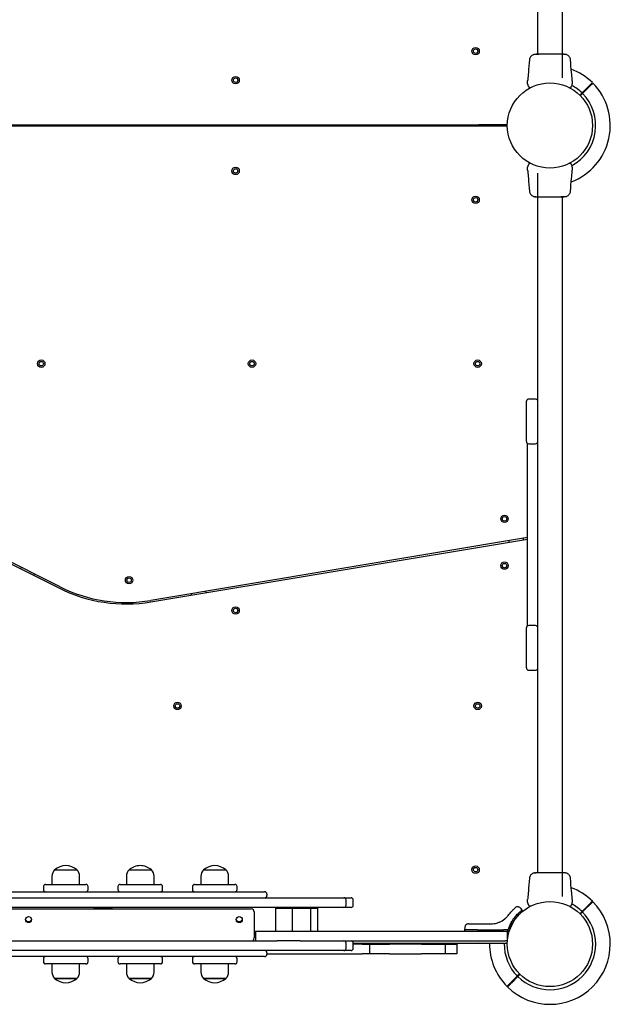
# Model space of a CAD drawing. Units: millimetres. Extents: x 8125 to 31670, y 16307 to 37181.
# Drawn here: x 20470 to 21263, y 30183 to 31506 of the extents above; entities that cross this region are included whole.
import ezdxf

# ---------------------------------------------------------------- set-up
doc = ezdxf.new("R2010")
doc.units = ezdxf.units.MM
doc.header["$LTSCALE"] = 200

msp = doc.modelspace()

# ---------------------------------------------------------------- linework, layer by layer
at = {"color": 7, "linetype": 'Continuous', "lineweight": 25}
for p, q in [((21165.5, 32400), (21165.5, 31459.7)), ((21199.2, 31428), (21199.2, 32368.3)), ((21152.4, 31425.5), (21152.3, 31423.9)), ((21153.2, 31417.5), (21152.9, 31418)), ((21208.5, 31414.9), (21208.5, 31414.9)), ((21208.6, 31414.9), (21208.5, 31414.9)), ((21212.3, 31423.9), (21212.2, 31425.5)), ((21233.1, 31415.5), (21225.4, 31407.8)), ((21226.1, 31407.1), (21233.8, 31414.8)), ((21225.4, 31407.8), (21222.3, 31404.7)), ((21223, 31404), (21226.1, 31407.1)), ((20384.9, 31365), (21123.8, 31365)), ((21123.8, 31363), (20386, 31363)), ((20494.3, 31365), (20494.3, 31363)), ((20500.3, 31363), (20500.3, 31365)), ((20704.3, 31365), (20704.3, 31363)), ((20710.3, 31363), (20710.3, 31365)), ((20914.7, 31365), (20914.7, 31363)), ((20920.7, 31363), (20920.7, 31365)), ((20984.3, 31365), (20984.3, 31363)), ((20990.3, 31363), (20990.3, 31365)), ((21124.2, 31364.8), (21086.8, 31365)), ((21124.2, 31363.2), (21086.8, 31363)), ((21101.3, 31364.9), (21101.3, 31363.1)), ((21120.9, 31363.2), (21120.9, 31364.8)), ((21124.2, 31364.8), (21124.2, 31365.1)), ((21124.7, 31364.8), (21124.2, 31364.8)), ((21124.2, 31363), (21124.2, 31363.2)), ((21124.7, 31363.2), (21124.2, 31363.2)), ((21124.7, 31364.8), (21124.7, 31365.2)), ((21124.7, 31362.8), (21124.7, 31363.2)), ((21125.2, 31367), (21125.2, 31367)), ((21125.2, 31361), (21125.2, 31361)), ((21156.1, 31313.2), (21156.2, 31313.1)), ((21156.1, 31313.2), (21156.1, 31313.2)), ((21211.5, 31310.5), (21211.8, 31310)), ((21152.3, 31304.2), (21152.4, 31302.5)), ((21165.5, 31300), (21165.5, 30359.7)), ((21212.2, 31302.5), (21212.3, 31304.2)), ((21199.2, 30328), (21199.2, 31268.3)), ((21150.8, 30939.4), (21150.8, 30993.4)), ((21162.8, 30996.4), (21153.8, 30996.4)), ((21152.3, 30691.6), (21152.3, 30936.8)), ((21153.8, 30936.4), (21162.8, 30936.4)), ((20384.6, 30811.8), (20523.7, 30742.2)), ((20524.6, 30744), (20385.4, 30813.6)), ((21152.3, 30810.2), (20646.3, 30725.7)), ((20646.7, 30723.7), (21152.3, 30808.2)), ((21126.9, 30805.9), (21127.2, 30804)), ((21147, 30807.3), (21146.6, 30809.2)), ((20472.2, 30770.2), (20471.3, 30768.4)), ((20489.2, 30759.5), (20490.1, 30761.2)), ((20700.5, 30734.8), (20700.8, 30732.8)), ((20720.6, 30736.1), (20720.2, 30738.1)), ((21150.8, 30635), (21150.8, 30689)), ((21162.8, 30692), (21153.8, 30692)), ((21153.8, 30632), (21162.8, 30632)), ((20513.8, 30355.1), (20513.8, 30344.2)), ((20517.3, 30363.6), (20547.3, 30363.6)), ((20550.8, 30344.2), (20550.8, 30355.1)), ((20613.8, 30355.1), (20613.8, 30344.2)), ((20617.3, 30363.6), (20647.3, 30363.6)), ((20650.8, 30344.2), (20650.8, 30355.1)), ((20713.8, 30355.1), (20713.8, 30344.2)), ((20717.3, 30363.6), (20747.3, 30363.6)), ((20750.8, 30344.2), (20750.8, 30355.1)), ((20505.3, 30344.2), (20559.3, 30344.2)), ((20605.3, 30344.2), (20659.3, 30344.2)), ((20705.3, 30344.2), (20759.3, 30344.2)), ((19974.5, 30334.2), (20787.9, 30334.2)), ((20502.3, 30341.2), (20502.3, 30337.2)), ((20562.3, 30337.2), (20562.3, 30341.2)), ((20602.3, 30341.2), (20602.3, 30337.2)), ((20662.3, 30337.2), (20662.3, 30341.2)), ((20702.3, 30341.2), (20702.3, 30337.2)), ((20762.3, 30337.2), (20762.3, 30341.2)), ((20787.9, 30334.2), (20799.3, 30334.2)), ((20802.3, 30331.2), (20802.3, 30329.2)), ((19923.2, 30326.2), (20836.6, 30326.2)), ((20836.6, 30326.2), (20905.6, 30326.2)), ((20905.6, 30326.2), (20915.3, 30326.2)), ((20908.6, 30316.2), (20908.6, 30323.2)), ((20918.3, 30316.2), (20918.3, 30323.2)), ((21152.4, 30325.5), (21152.3, 30323.9)), ((21153.2, 30317.5), (21152.9, 30318)), ((21208.5, 30314.9), (21208.5, 30314.9)), ((21208.6, 30314.9), (21208.5, 30314.9)), ((21212.3, 30323.9), (21212.2, 30325.5)), ((21233.1, 30315.5), (21225.4, 30307.8)), ((20836.6, 30313.2), (19923.2, 30313.2)), ((19976.3, 30311.2), (20781.3, 30311.2)), ((20569.8, 30312.2), (20569.8, 30311.2)), ((20569.8, 30312.2), (20594.8, 30312.2)), ((20594.8, 30311.2), (20594.8, 30312.2)), ((20785.3, 30307.2), (20785.3, 30272.2)), ((20813.9, 30312.2), (20813.9, 30281.2)), ((20813.9, 30312.2), (20836.1, 30312.2)), ((20836.1, 30312.2), (20836.1, 30281.2)), ((20836.1, 30312.2), (20861.1, 30312.2)), ((20905.6, 30313.2), (20836.6, 30313.2)), ((20861.1, 30281.2), (20861.1, 30312.2)), ((20861.1, 30312.2), (20870.8, 30312.2)), ((20870.8, 30281.2), (20870.8, 30312.2)), ((20915.3, 30313.2), (20905.6, 30313.2)), ((21144.9, 30309.5), (21143.1, 30312)), ((21144.9, 30307.8), (21144.9, 30309.5)), ((21225.4, 30307.8), (21222.3, 30304.7)), ((21223, 30304), (21226.1, 30307.1)), ((21226.1, 30307.1), (21233.8, 30314.8)), ((21085.6, 30291.2), (21102.9, 30291.2)), ((21118.2, 30295.3), (21121.8, 30297.9)), ((21122.3, 30298.3), (21121.8, 30297.9)), ((21126.4, 30282.9), (21128.9, 30290)), ((20786.8, 30281.2), (20786.8, 30268.2)), ((20786.8, 30281.2), (20846.8, 30281.2)), ((20846.8, 30281.2), (21122.8, 30281.2)), ((21067.9, 30286.3), (21067.8, 30282.9)), ((21067.8, 30282.9), (21067.8, 30282.2)), ((21084.9, 30282.9), (21067.8, 30282.9)), ((21084.9, 30282.9), (21120, 30282.9)), ((21125.1, 30282.9), (21120, 30282.9)), ((21122.8, 30281.2), (21124.8, 30281.2)), ((21124.8, 30281.2), (21124.8, 30268.2)), ((21126.4, 30281.2), (21125, 30281.2)), ((21126.4, 30282.9), (21125.1, 30282.9)), ((21126.4, 30282.2), (21126.4, 30282.9)), ((21126.4, 30281.2), (21127, 30281.2)), ((21128, 30281.9), (21129.7, 30287.5)), ((21129.3, 30285.3), (21129.3, 30285.3)), ((19941.3, 30268.2), (20815.7, 30268.2)), ((20846.8, 30268.2), (20815.7, 30268.2)), ((20846.8, 30268.2), (21122.8, 30268.2)), ((20908.6, 30258.2), (20908.6, 30265.2)), ((20918.3, 30258.2), (20918.3, 30265.2)), ((20918.3, 30265), (21123.8, 30265)), ((20930.2, 30264), (20918.3, 30264)), ((20930.2, 30264), (20939.9, 30264)), ((20939.9, 30264), (20939.9, 30251)), ((20939.9, 30264), (20967.1, 30264)), ((21009.7, 30264), (20967.1, 30264)), ((21009.7, 30264), (21041.7, 30264)), ((21041.7, 30264), (21041.7, 30251)), ((21041.7, 30264), (21051.1, 30264)), ((21051.1, 30264), (21057.3, 30264)), ((21057.3, 30264), (21057.3, 30251)), ((21124.2, 30264.8), (21086.8, 30265)), ((21124.8, 30268.2), (21122.8, 30268.2)), ((21124.2, 30264.8), (21124.2, 30265.1)), ((21124.7, 30264.8), (21124.2, 30264.8)), ((21124.7, 30264.8), (21124.7, 30265.2)), ((21125.2, 30267), (21125.2, 30267)), ((20836.6, 30255.2), (19923.2, 30255.2)), ((20802.3, 30252.2), (20802.3, 30250.2)), ((20802.3, 30251), (20930.2, 30251)), ((20905.6, 30255.2), (20836.6, 30255.2)), ((20915.3, 30255.2), (20905.6, 30255.2)), ((20939.9, 30251), (20930.2, 30251)), ((20967.1, 30251), (20939.9, 30251)), ((20967.1, 30251), (21009.7, 30251)), ((21041.7, 30251), (21009.7, 30251)), ((21051.1, 30251), (21041.7, 30251)), ((21057.3, 30251), (21051.1, 30251)), ((21125.2, 30261), (21125.2, 30261)), ((20787.9, 30247.2), (19974.5, 30247.2)), ((20502.3, 30244.2), (20502.3, 30240.2)), ((20559.3, 30237.2), (20505.3, 30237.2)), ((20513.8, 30237.2), (20513.8, 30226.3)), ((20550.8, 30226.3), (20550.8, 30237.2)), ((20562.3, 30240.2), (20562.3, 30244.2)), ((20602.3, 30244.2), (20602.3, 30240.2)), ((20659.3, 30237.2), (20605.3, 30237.2)), ((20613.8, 30237.2), (20613.8, 30226.3)), ((20650.8, 30226.3), (20650.8, 30237.2)), ((20662.3, 30240.2), (20662.3, 30244.2)), ((20702.3, 30244.2), (20702.3, 30240.2)), ((20759.3, 30237.2), (20705.3, 30237.2)), ((20713.8, 30237.2), (20713.8, 30226.3)), ((20750.8, 30226.3), (20750.8, 30237.2)), ((20762.3, 30240.2), (20762.3, 30244.2)), ((20799.3, 30247.2), (20787.9, 30247.2)), ((21141.7, 30224.1), (21138.5, 30220.9)), ((21139.2, 30220.2), (21142.4, 30223.4)), ((20547.3, 30217.8), (20517.3, 30217.8)), ((20517.3, 30217.8), (20532.3, 30217.8)), ((20532.3, 30217.8), (20547.3, 30217.8)), ((20647.3, 30217.8), (20617.3, 30217.8)), ((20617.3, 30217.8), (20632.3, 30217.8)), ((20632.3, 30217.8), (20647.3, 30217.8)), ((20747.3, 30217.8), (20717.3, 30217.8)), ((20717.3, 30217.8), (20732.3, 30217.8)), ((20732.3, 30217.8), (20747.3, 30217.8)), ((21138.5, 30220.9), (21130.8, 30213.2)), ((21131.5, 30212.5), (21139.2, 30220.2))]:
    msp.add_line(p, q, dxfattribs=at)
for centre, radius in [((21082.5, 31463.9), 5), ((21082.5, 31463.9), 3), ((20760.3, 31425), 5), ((20760.3, 31425), 3), ((21182.3, 31364), 57.2), ((20760.3, 31303), 5), ((20760.3, 31303), 3), ((21082.5, 31264.2), 5), ((21082.5, 31264.2), 3), ((20499.4, 31044), 5), ((20499.4, 31044), 3), ((20782.3, 31044), 5), ((20782.3, 31044), 3), ((21085.3, 31044), 5), ((21085.3, 31044), 3), ((21121.3, 30835.4), 5), ((21121.3, 30835.4), 3), ((21121.3, 30772.6), 5), ((21121.3, 30772.6), 3), ((20617.3, 30753), 5), ((20617.3, 30753), 3), ((20760.3, 30712.3), 5), ((20760.3, 30712.3), 3), ((20682.3, 30584), 5), ((20682.3, 30584), 3), ((21085.3, 30584), 5), ((21085.3, 30584), 3), ((21082.5, 30363.9), 5), ((21082.5, 30363.9), 3), ((21182.3, 30264), 57.2), ((20482.3, 30296.8), 4), ((20765.2, 30296.8), 4)]:
    msp.add_circle(centre, radius, dxfattribs=at)
for centre, radius, start, end in [((21182.3, 31364), 81, 45.3532, 69.3009), ((21155.2, 31415), 0.5, 210, 297.7598), ((21209.4, 31415), 0.5, 242.2402, 330), ((21182.3, 31364), 81, 290.7055, 44.6463), ((21182.3, 31364), 61.4, 45.4662, 61.2379), ((21182.3, 31364), 61.4, 298.352, 44.5338), ((21123.8, 31367), 2, 270, 313.908), ((21123.8, 31361), 2, 46.092, 90), ((21155.2, 31313.1), 0.5, 62.2402, 150), ((21209.4, 31313.1), 0.5, 30, 117.7598), ((21153.8, 30993.4), 3, 90, 180), ((21162.8, 30993.4), 3, 27.9529, 90), ((21153.8, 30939.4), 3, 180, 270), ((21162.8, 30939.4), 3, 270, 332.0471), ((20613.6, 30922), 201, 243.4349, 279.4778), ((20613.6, 30922), 199, 243.4349, 279.4778), ((21153.8, 30689), 3, 90, 180), ((21162.8, 30689), 3, 27.9529, 90), ((21153.8, 30635), 3, 180, 270), ((21162.8, 30635), 3, 270, 332.0471), ((20532.3, 30347.1), 22.3, 47.7204, 132.2796), ((20632.3, 30347.1), 22.3, 90, 132.2796), ((20632.3, 30347.1), 22.3, 47.7204, 90), ((20732.3, 30347.1), 22.3, 47.7204, 132.2796), ((20525.8, 30355.1), 12, 135.1387, 180), ((20538.8, 30355.1), 12, 0, 44.8613), ((20625.8, 30355.1), 12, 135.1387, 180), ((20638.8, 30355.1), 12, 0, 44.8613), ((20725.8, 30355.1), 12, 135.1387, 180), ((20738.8, 30355.1), 12, 0, 44.8613), ((20505.3, 30341.2), 3, 90, 180), ((20559.3, 30341.2), 3, 0, 90), ((20605.3, 30341.2), 3, 90, 180), ((20659.3, 30341.2), 3, 0, 90), ((20705.3, 30341.2), 3, 90, 180), ((20759.3, 30341.2), 3, 0, 90), ((20505.3, 30337.2), 3, 180, 270), ((20559.3, 30337.2), 3, 270, 0), ((20605.3, 30337.2), 3, 180, 270), ((20659.3, 30337.2), 3, 270, 0), ((20705.3, 30337.2), 3, 180, 270), ((20759.3, 30337.2), 3, 270, 0), ((20799.3, 30331.2), 3, 0, 90), ((20799.3, 30329.2), 3, 270, 0), ((21182.3, 30264), 81, 45.3532, 69.3009), ((20905.6, 30323.2), 3, 0, 90), ((20905.6, 30316.2), 3, 270, 0), ((20915.3, 30323.2), 3, 0, 90), ((20915.3, 30316.2), 3, 270, 0), ((21182.3, 30264), 81, 225.3532, 44.6463), ((21182.3, 30264), 61.4, 45.4662, 61.2379), ((20781.3, 30307.2), 4, 0, 90), ((21182.3, 30264), 61.4, 225.4662, 44.5338), ((21155.2, 30315), 0.5, 210, 297.7598), ((21209.4, 30315), 0.5, 242.2402, 330), ((20482.3, 30298.8), 4.5, 207.2778, 270), ((20482.3, 30298.8), 4.5, 270, 332.7222), ((20765.2, 30298.8), 4.5, 207.1684, 270), ((20765.2, 30298.8), 4.5, 270, 331.4364), ((21127, 30282.2), 1, 270, 346.1648), ((20781.3, 30272.2), 4, 270, 0), ((20905.6, 30265.2), 3, 0, 90), ((20915.3, 30265.2), 3, 0, 90), ((21182.3, 30264), 81, 179.3463, 224.6463), ((21182.3, 30264), 61.4, 179.2338, 224.5338), ((21123.8, 30267), 2, 270, 313.908), ((20799.3, 30252.2), 3, 0, 90), ((20799.3, 30250.2), 3, 270, 0), ((20905.6, 30258.2), 3, 270, 0), ((20915.3, 30258.2), 3, 270, 0), ((20505.3, 30244.2), 3, 90, 180), ((20505.3, 30240.2), 3, 180, 270), ((20559.3, 30244.2), 3, 0, 90), ((20559.3, 30240.2), 3, 270, 0), ((20605.3, 30244.2), 3, 90, 180), ((20605.3, 30240.2), 3, 180, 270), ((20659.3, 30244.2), 3, 0, 90), ((20659.3, 30240.2), 3, 270, 0), ((20705.3, 30244.2), 3, 90, 180), ((20705.3, 30240.2), 3, 180, 270), ((20759.3, 30244.2), 3, 0, 90), ((20759.3, 30240.2), 3, 270, 0), ((20525.8, 30226.3), 12, 180, 224.8613), ((20538.8, 30226.3), 12, 315.1387, 0), ((20625.8, 30226.3), 12, 180, 224.8613), ((20638.8, 30226.3), 12, 315.1387, 0), ((20725.8, 30226.3), 12, 180, 224.8613), ((20738.8, 30226.3), 12, 315.1387, 0), ((20532.3, 30234.3), 22.3, 227.7204, 312.2796), ((20632.3, 30234.3), 22.3, 227.7204, 312.2796), ((20732.3, 30234.3), 22.3, 227.7204, 312.2796)]:
    msp.add_arc(centre, radius, start, end, dxfattribs=at)
for points, knots in [([(21159.8, 31459.2), (21159.2, 31458.8), (21157.8, 31458.2), (21156.2, 31456.5), (21155.1, 31454.5), (21154.9, 31453.1), (21154.8, 31452.3)], [0, 0, 0, 0, 0.249938, 0.500025, 0.750053, 1, 1, 1, 1]), ([(21162.8, 31459.6), (21162.4, 31459.6), (21161, 31459.6), (21160.3, 31459.3), (21159.8, 31459.1)], [0, 0, 0, 0, 0.2555562, 1, 1, 1, 1]), ([(21167.5, 31459.6), (21166.5, 31459.5), (21164.4, 31459.5), (21162.1, 31459.4), (21160.4, 31459.3), (21160, 31459.2), (21159.8, 31459.2)], [0, 0, 0, 0, 0.243501, 0.491197, 0.743286, 1, 1, 1, 1]), ([(21168.5, 31459.7), (21167.4, 31459.7), (21165.3, 31459.7), (21164.1, 31459.7), (21163.6, 31459.7)], [0, 0, 0, 0, 0.4998928, 1, 1, 1, 1]), ([(21196.1, 31459.7), (21195.1, 31459.7), (21193.2, 31459.7), (21189.8, 31459.7), (21186.1, 31459.7), (21182.3, 31459.7), (21178.5, 31459.7), (21174.9, 31459.7), (21171.5, 31459.7), (21169.5, 31459.7), (21168.5, 31459.7)], [0, 0, 0, 0, 0.124908, 0.249844, 0.374593, 0.499792, 0.624956, 0.749662, 0.874775, 1, 1, 1, 1]), ([(21201.5, 31459.7), (21201.2, 31459.7), (21200.6, 31459.7), (21198.7, 31459.7), (21197, 31459.7), (21196.1, 31459.7)], [0, 0, 0, 0, 0.333512, 0.666508, 1, 1, 1, 1]), ([(21204.8, 31459.2), (21204.5, 31459.2), (21204, 31459.4), (21202.5, 31459.6), (21200.9, 31459.7), (21199.7, 31459.7), (21199.2, 31459.7)], [0, 0, 0, 0, 0.28225, 0.555737, 0.818942, 1, 1, 1, 1]), ([(21204.8, 31459.1), (21204.3, 31459.3), (21203.4, 31459.6), (21202.1, 31459.7), (21201.5, 31459.7)], [0, 0, 0, 0, 0.511239, 1, 1, 1, 1]), ([(21209.9, 31452.3), (21209.8, 31453.1), (21209.5, 31454.5), (21208.4, 31456.5), (21206.8, 31458.2), (21205.5, 31458.8), (21204.8, 31459.2)], [0, 0, 0, 0, 0.249942, 0.499965, 0.750054, 1, 1, 1, 1]), ([(21154.8, 31452.4), (21154.3, 31446.6), (21153.6, 31437.6), (21152.7, 31428.7), (21152.4, 31425.5)], [0, 0, 0, 0, 0.644361, 1, 1, 1, 1]), ([(21212.2, 31425.5), (21211.9, 31428.7), (21211, 31437.6), (21210.3, 31446.6), (21209.9, 31452.4)], [0, 0, 0, 0, 0.355639, 1, 1, 1, 1]), ([(21152.3, 31420.1), (21152.3, 31420.6), (21152.3, 31421.7), (21152.3, 31422.9), (21152.3, 31423.7), (21152.3, 31423.8), (21152.3, 31423.9)], [0, 0, 0, 0, 0.243638, 0.4946, 0.747308, 1, 1, 1, 1]), ([(21154.8, 31414.7), (21154.6, 31415.1), (21154.1, 31416), (21153.5, 31417), (21153.3, 31417.3), (21153.2, 31417.5)], [0, 0, 0, 0, 0.255236, 0.622262, 1, 1, 1, 1]), ([(21156.2, 31414.9), (21156, 31414.8), (21155.5, 31414.6), (21155.5, 31414.5), (21155.4, 31414.5)], [0, 0, 0, 0, 0.304345, 1, 1, 1, 1]), ([(21209.2, 31414.5), (21209.2, 31414.5), (21209.1, 31414.6), (21208.9, 31414.7), (21208.6, 31414.8), (21208.6, 31414.9)], [0, 0, 0, 0, 0.4280494, 0.8709296, 1, 1, 1, 1]), ([(21211.5, 31417.5), (21211.4, 31417.3), (21211.2, 31417), (21210.6, 31416), (21210.1, 31415.1), (21209.9, 31414.7)], [0, 0, 0, 0, 0.367113, 0.744879, 1, 1, 1, 1]), ([(21211.8, 31418), (21211.8, 31418), (21211.7, 31418), (21211.6, 31417.8), (21211.5, 31417.6), (21211.5, 31417.5)], [0, 0, 0, 0, 0.331552, 0.665784, 1, 1, 1, 1]), ([(21212.3, 31423.9), (21212.3, 31423.9), (21212.3, 31424), (21212.3, 31423.7), (21212.3, 31422.9), (21212.3, 31421.7), (21212.3, 31420.6), (21212.3, 31420.1)], [0, 0, 0, 0, 0.000093, 0.252651, 0.505332, 0.756361, 1, 1, 1, 1]), ([(21236.4, 31418.8), (21236.2, 31418.6), (21235.8, 31418.2), (21234.9, 31417.3), (21233.9, 31416.3), (21233.3, 31415.7), (21233.1, 31415.5)], [0, 0, 0, 0, 0.2835825, 0.5671648, 0.8507515, 1, 1, 1, 1]), ([(21233.8, 31414.8), (21234.2, 31415.2), (21235, 31416), (21236.1, 31417.1), (21236.8, 31417.7), (21237, 31418), (21237.1, 31418.1)], [0, 0, 0, 0, 0.283593, 0.567187, 0.850777, 1, 1, 1, 1]), ([(21239.2, 31421.6), (21239.2, 31421.6), (21239.1, 31421.5), (21238.3, 31420.7), (21237.3, 31419.8), (21236.6, 31419), (21236.4, 31418.8)], [0, 0, 0, 0, 0.294184, 0.589389, 0.883657, 1, 1, 1, 1]), ([(21237.1, 31418.1), (21237.7, 31418.7), (21239, 31420), (21239.7, 31420.7), (21240, 31421), (21239.9, 31420.9), (21239.9, 31420.9)], [0, 0, 0, 0, 0.368201, 0.74393, 0.961761, 1, 1, 1, 1]), ([(21152.3, 31304.2), (21152.3, 31304.2), (21152.3, 31304.1), (21152.3, 31304.4), (21152.3, 31305.1), (21152.3, 31306.4), (21152.3, 31307.5), (21152.3, 31308)], [0, 0, 0, 0, 0.0000928, 0.2526509, 0.5053319, 0.756361, 1, 1, 1, 1]), ([(21152.9, 31310), (21152.9, 31310), (21152.9, 31310.1), (21153, 31310.3), (21153.1, 31310.5), (21153.2, 31310.5)], [0, 0, 0, 0, 0.331552, 0.665784, 1, 1, 1, 1]), ([(21153.2, 31310.5), (21153.3, 31310.7), (21153.5, 31311.1), (21154.1, 31312.1), (21154.6, 31313), (21154.8, 31313.3)], [0, 0, 0, 0, 0.3671135, 0.7448786, 1, 1, 1, 1]), ([(21155.4, 31313.5), (21155.5, 31313.5), (21155.5, 31313.5), (21155.8, 31313.3), (21156, 31313.2), (21156.1, 31313.2)], [0, 0, 0, 0, 0.428049, 0.87093, 1, 1, 1, 1]), ([(21208.5, 31313.1), (21208.6, 31313.2), (21209.1, 31313.5), (21209.2, 31313.5), (21209.2, 31313.5)], [0, 0, 0, 0, 0.304345, 1, 1, 1, 1]), ([(21209.9, 31313.3), (21210.1, 31313), (21210.6, 31312.1), (21211.2, 31311.1), (21211.4, 31310.7), (21211.5, 31310.5)], [0, 0, 0, 0, 0.255236, 0.622262, 1, 1, 1, 1]), ([(21212.3, 31308), (21212.3, 31307.5), (21212.3, 31306.4), (21212.3, 31305.1), (21212.3, 31304.3), (21212.3, 31304.2), (21212.3, 31304.2)], [0, 0, 0, 0, 0.243638, 0.4946, 0.747308, 1, 1, 1, 1]), ([(21152.4, 31302.6), (21152.7, 31299.4), (21153.6, 31290.4), (21154.3, 31281.4), (21154.8, 31275.6)], [0, 0, 0, 0, 0.355639, 1, 1, 1, 1]), ([(21209.9, 31275.6), (21210.3, 31281.4), (21211, 31290.4), (21211.9, 31299.4), (21212.2, 31302.6)], [0, 0, 0, 0, 0.644361, 1, 1, 1, 1]), ([(21154.8, 31275.7), (21154.9, 31275), (21155.1, 31273.5), (21156.2, 31271.5), (21157.8, 31269.9), (21159.1, 31269.2), (21159.8, 31268.9)], [0, 0, 0, 0, 0.249942, 0.499965, 0.750054, 1, 1, 1, 1]), ([(21159.8, 31268.9), (21160.1, 31268.8), (21160.7, 31268.6), (21162.1, 31268.5), (21163.7, 31268.4), (21165, 31268.3), (21165.5, 31268.3)], [0, 0, 0, 0, 0.28225, 0.555737, 0.818942, 1, 1, 1, 1]), ([(21159.8, 31268.9), (21160.3, 31268.7), (21161.3, 31268.4), (21162.5, 31268.4), (21163.1, 31268.3)], [0, 0, 0, 0, 0.511239, 1, 1, 1, 1]), ([(21163.1, 31268.3), (21163.4, 31268.3), (21164.1, 31268.3), (21165.9, 31268.3), (21167.7, 31268.3), (21168.5, 31268.3)], [0, 0, 0, 0, 0.333512, 0.666508, 1, 1, 1, 1]), ([(21168.5, 31268.3), (21169.5, 31268.3), (21171.4, 31268.3), (21174.9, 31268.3), (21178.5, 31268.3), (21182.3, 31268.3), (21186.1, 31268.3), (21189.8, 31268.3), (21193.2, 31268.3), (21195.1, 31268.3), (21196.1, 31268.3)], [0, 0, 0, 0, 0.124908, 0.249844, 0.374593, 0.499792, 0.624956, 0.749662, 0.874775, 1, 1, 1, 1]), ([(21196.1, 31268.3), (21197.2, 31268.3), (21199.4, 31268.3), (21200.5, 31268.3), (21201.1, 31268.3)], [0, 0, 0, 0, 0.499893, 1, 1, 1, 1]), ([(21197.1, 31268.5), (21198.1, 31268.5), (21200.2, 31268.5), (21202.5, 31268.6), (21204.2, 31268.7), (21204.6, 31268.8), (21204.8, 31268.9)], [0, 0, 0, 0, 0.243501, 0.491197, 0.743286, 1, 1, 1, 1]), ([(21201.9, 31268.4), (21202.2, 31268.4), (21203.6, 31268.5), (21204.3, 31268.7), (21204.8, 31268.9)], [0, 0, 0, 0, 0.255556, 1, 1, 1, 1]), ([(21204.8, 31268.9), (21205.5, 31269.2), (21206.8, 31269.9), (21208.4, 31271.5), (21209.5, 31273.5), (21209.8, 31275), (21209.9, 31275.7)], [0, 0, 0, 0, 0.2499376, 0.5000251, 0.7500527, 1, 1, 1, 1]), ([(21159.8, 30359.2), (21159.2, 30358.8), (21157.8, 30358.2), (21156.2, 30356.5), (21155.1, 30354.5), (21154.9, 30353.1), (21154.8, 30352.3)], [0, 0, 0, 0, 0.249938, 0.500025, 0.750053, 1, 1, 1, 1]), ([(21162.8, 30359.6), (21162.4, 30359.6), (21161, 30359.6), (21160.3, 30359.3), (21159.8, 30359.1)], [0, 0, 0, 0, 0.255556, 1, 1, 1, 1]), ([(21167.5, 30359.6), (21166.5, 30359.5), (21164.4, 30359.5), (21162.1, 30359.4), (21160.4, 30359.3), (21160, 30359.2), (21159.8, 30359.2)], [0, 0, 0, 0, 0.243501, 0.491197, 0.743286, 1, 1, 1, 1]), ([(21168.5, 30359.7), (21167.4, 30359.7), (21165.3, 30359.7), (21164.1, 30359.7), (21163.6, 30359.7)], [0, 0, 0, 0, 0.499893, 1, 1, 1, 1]), ([(21196.1, 30359.7), (21195.1, 30359.7), (21193.2, 30359.7), (21189.8, 30359.7), (21186.1, 30359.7), (21182.3, 30359.7), (21178.5, 30359.7), (21174.9, 30359.7), (21171.5, 30359.7), (21169.5, 30359.7), (21168.5, 30359.7)], [0, 0, 0, 0, 0.124908, 0.249844, 0.374593, 0.499792, 0.624956, 0.749662, 0.874775, 1, 1, 1, 1]), ([(21201.5, 30359.7), (21201.2, 30359.7), (21200.6, 30359.7), (21198.7, 30359.7), (21197, 30359.7), (21196.1, 30359.7)], [0, 0, 0, 0, 0.333512, 0.666508, 1, 1, 1, 1]), ([(21204.8, 30359.2), (21204.5, 30359.2), (21204, 30359.4), (21202.5, 30359.6), (21200.9, 30359.7), (21199.7, 30359.7), (21199.2, 30359.7)], [0, 0, 0, 0, 0.28225, 0.555737, 0.818942, 1, 1, 1, 1]), ([(21204.8, 30359.1), (21204.3, 30359.3), (21203.4, 30359.6), (21202.1, 30359.7), (21201.5, 30359.7)], [0, 0, 0, 0, 0.511239, 1, 1, 1, 1]), ([(21209.9, 30352.3), (21209.8, 30353.1), (21209.5, 30354.5), (21208.4, 30356.5), (21206.8, 30358.2), (21205.5, 30358.8), (21204.8, 30359.2)], [0, 0, 0, 0, 0.249942, 0.499965, 0.750054, 1, 1, 1, 1]), ([(21154.8, 30352.4), (21154.3, 30346.6), (21153.6, 30337.6), (21152.7, 30328.7), (21152.4, 30325.5)], [0, 0, 0, 0, 0.644361, 1, 1, 1, 1]), ([(21212.2, 30325.5), (21211.9, 30328.7), (21211, 30337.6), (21210.3, 30346.6), (21209.9, 30352.4)], [0, 0, 0, 0, 0.355639, 1, 1, 1, 1]), ([(21152.3, 30320.1), (21152.3, 30320.6), (21152.3, 30321.7), (21152.3, 30322.9), (21152.3, 30323.7), (21152.3, 30323.8), (21152.3, 30323.9)], [0, 0, 0, 0, 0.2436376, 0.4945997, 0.7473084, 1, 1, 1, 1]), ([(21154.8, 30314.7), (21154.6, 30315.1), (21154.1, 30316), (21153.5, 30317), (21153.3, 30317.3), (21153.2, 30317.5)], [0, 0, 0, 0, 0.255236, 0.622262, 1, 1, 1, 1]), ([(21156.2, 30314.9), (21156, 30314.8), (21155.5, 30314.6), (21155.5, 30314.5), (21155.4, 30314.5)], [0, 0, 0, 0, 0.304345, 1, 1, 1, 1]), ([(21209.2, 30314.5), (21209.2, 30314.5), (21209.1, 30314.6), (21208.9, 30314.7), (21208.6, 30314.8), (21208.6, 30314.9)], [0, 0, 0, 0, 0.428049, 0.87093, 1, 1, 1, 1]), ([(21211.5, 30317.5), (21211.4, 30317.3), (21211.2, 30317), (21210.6, 30316), (21210.1, 30315.1), (21209.9, 30314.7)], [0, 0, 0, 0, 0.367113, 0.744879, 1, 1, 1, 1]), ([(21211.8, 30318), (21211.8, 30318), (21211.7, 30318), (21211.6, 30317.8), (21211.5, 30317.6), (21211.5, 30317.5)], [0, 0, 0, 0, 0.331552, 0.665784, 1, 1, 1, 1]), ([(21212.3, 30323.9), (21212.3, 30323.9), (21212.3, 30324), (21212.3, 30323.7), (21212.3, 30322.9), (21212.3, 30321.7), (21212.3, 30320.6), (21212.3, 30320.1)], [0, 0, 0, 0, 0.000093, 0.252651, 0.505332, 0.756361, 1, 1, 1, 1]), ([(21236.4, 30318.8), (21236.2, 30318.6), (21235.8, 30318.2), (21234.9, 30317.3), (21233.9, 30316.3), (21233.3, 30315.7), (21233.1, 30315.5)], [0, 0, 0, 0, 0.283583, 0.567165, 0.850751, 1, 1, 1, 1]), ([(21233.8, 30314.8), (21234.2, 30315.2), (21235, 30316), (21236.1, 30317.1), (21236.8, 30317.7), (21237, 30318), (21237.1, 30318.1)], [0, 0, 0, 0, 0.283593, 0.567187, 0.850777, 1, 1, 1, 1]), ([(21239.2, 30321.6), (21239.2, 30321.6), (21239.1, 30321.5), (21238.3, 30320.7), (21237.3, 30319.8), (21236.6, 30319), (21236.4, 30318.8)], [0, 0, 0, 0, 0.294184, 0.589389, 0.883657, 1, 1, 1, 1]), ([(21237.1, 30318.1), (21237.7, 30318.7), (21239, 30320), (21239.7, 30320.7), (21240, 30321), (21239.9, 30320.9), (21239.9, 30320.9)], [0, 0, 0, 0, 0.368201, 0.74393, 0.961761, 1, 1, 1, 1]), ([(21122.3, 30298.3), (21123.3, 30299.1), (21125.1, 30300.8), (21126.5, 30302.6), (21127.2, 30303.5)], [0, 0, 0, 0, 0.501895, 1, 1, 1, 1]), ([(21127.2, 30303.5), (21127.8, 30304.3), (21128.9, 30305.7), (21130.5, 30307.6), (21132, 30309.2), (21133.3, 30310.6), (21134.4, 30311.6), (21135.2, 30312.3), (21135.7, 30312.8), (21135.8, 30312.8), (21135.8, 30312.8)], [0, 0, 0, 0, 0.130354, 0.258768, 0.386303, 0.511167, 0.635395, 0.757449, 0.879079, 1, 1, 1, 1]), ([(21128.9, 30290), (21129.6, 30291.4), (21130.8, 30294), (21133, 30297.5), (21135.2, 30300.5), (21137.4, 30303.1), (21139.5, 30305.2), (21141.4, 30306.8), (21143, 30308.1), (21144.1, 30308.9), (21144.8, 30309.4), (21144.8, 30309.4), (21144.8, 30309.4)], [0, 0, 0, 0, 0.11721, 0.217512, 0.32078, 0.419716, 0.521636, 0.619014, 0.718977, 0.820831, 0.925487, 1, 1, 1, 1]), ([(21129.7, 30287.5), (21130.4, 30289), (21131.6, 30291.9), (21134, 30295.9), (21136.5, 30299.3), (21139, 30302.2), (21141.2, 30304.4), (21142.7, 30305.6), (21143.1, 30306), (21143.2, 30306)], [0, 0, 0, 0, 0.160038, 0.319345, 0.479457, 0.639272, 0.800531, 0.962363, 1, 1, 1, 1]), ([(21143.1, 30311.9), (21142.7, 30312.4), (21142, 30313.2), (21140.7, 30313.8), (21139.7, 30314.1), (21138.6, 30314.1), (21137.2, 30313.8), (21136.3, 30313.2), (21135.8, 30312.8)], [0, 0, 0, 0, 0.238023, 0.367437, 0.5, 0.632563, 0.761977, 1, 1, 1, 1]), ([(21143.4, 30306.3), (21143.6, 30306.4), (21144, 30306.8), (21144.7, 30307.4), (21144.8, 30307.6), (21144.9, 30307.8)], [0, 0, 0, 0, 0.138209, 0.540052, 1, 1, 1, 1]), ([(21072.9, 30291.2), (21072.3, 30291.1), (21071.3, 30291), (21070.2, 30290.4), (21069.4, 30289.8), (21068.7, 30289), (21068.1, 30287.8), (21068, 30286.9), (21067.9, 30286.3)], [0, 0, 0, 0, 0.2396965, 0.3685145, 0.5, 0.6314854, 0.7603035, 1, 1, 1, 1]), ([(21072.9, 30291.2), (21072.9, 30291.2), (21073, 30291.2), (21073.8, 30291.2), (21074.9, 30291.2), (21076.5, 30291.2), (21078.4, 30291.2), (21080.6, 30291.2), (21083, 30291.2), (21084.8, 30291.2), (21085.6, 30291.2)], [0, 0, 0, 0, 0.125374, 0.249953, 0.375278, 0.499934, 0.625172, 0.749948, 0.875058, 1, 1, 1, 1]), ([(21102.9, 30291.2), (21104.4, 30291.2), (21107.1, 30291.3), (21110.4, 30292.1), (21112.8, 30292.8), (21114.7, 30293.6), (21116.5, 30294.4), (21117.6, 30295), (21118.2, 30295.3)], [0, 0, 0, 0, 0.27261, 0.501862, 0.633786, 0.760781, 0.882851, 1, 1, 1, 1]), ([(21129.7, 30287.5), (21130.2, 30288.7), (21130.7, 30290), (21131.3, 30291.1), (21131.3, 30291.2)], [0, 0, 0, 0, 0.951185, 1, 1, 1, 1]), ([(21067.8, 30282.2), (21067.9, 30282), (21067.9, 30281.8), (21068, 30281.6), (21068.1, 30281.5), (21068.3, 30281.3), (21068.5, 30281.2), (21068.7, 30281.2), (21068.8, 30281.2)], [0, 0, 0, 0, 0.239577, 0.368438, 0.5, 0.631562, 0.760423, 1, 1, 1, 1]), ([(21126.4, 30282.2), (21126.4, 30282), (21126.4, 30281.9), (21126.4, 30281.6), (21126.4, 30281.4), (21126.4, 30281.2), (21126.4, 30281.2), (21126.4, 30281.2)], [0, 0, 0, 0, 0.238581, 0.36333, 0.500404, 0.749729, 1, 1, 1, 1]), ([(21127.5, 30209.9), (21126.9, 30209.3), (21125.7, 30208.1), (21124.9, 30207.3), (21124.7, 30207.1), (21124.7, 30207.1), (21124.7, 30207.1)], [0, 0, 0, 0, 0.368201, 0.74393, 0.961761, 1, 1, 1, 1]), ([(21125.4, 30206.4), (21125.4, 30206.4), (21125.5, 30206.5), (21126.3, 30207.3), (21127.3, 30208.3), (21128, 30209), (21128.2, 30209.2)], [0, 0, 0, 0, 0.294184, 0.589389, 0.883657, 1, 1, 1, 1]), ([(21130.8, 30213.2), (21130.4, 30212.8), (21129.6, 30212), (21128.6, 30211), (21127.9, 30210.3), (21127.6, 30210), (21127.5, 30209.9)], [0, 0, 0, 0, 0.283593, 0.567187, 0.850777, 1, 1, 1, 1]), ([(21128.2, 30209.2), (21128.4, 30209.4), (21128.8, 30209.8), (21129.8, 30210.8), (21130.7, 30211.7), (21131.3, 30212.3), (21131.5, 30212.5)], [0, 0, 0, 0, 0.283583, 0.567165, 0.850751, 1, 1, 1, 1])]:
    msp.add_open_spline(points, degree=3, knots=knots, dxfattribs=at)
for points in [[(21152.3, 31420.1), (21152.3, 31419.7), (21152.4, 31419), (21152.7, 31418.4), (21152.9, 31418.1)], [(21211.8, 31418.1), (21211.9, 31418.4), (21212.2, 31419), (21212.3, 31419.7), (21212.3, 31420.1)], [(21152.9, 31310), (21152.7, 31309.7), (21152.4, 31309), (21152.3, 31308.3), (21152.3, 31308)], [(21212.3, 31308), (21212.3, 31308.3), (21212.2, 31309), (21211.9, 31309.7), (21211.8, 31310)], [(21152.3, 30320.1), (21152.3, 30319.7), (21152.4, 30319), (21152.7, 30318.4), (21152.9, 30318.1)], [(21211.8, 30318.1), (21211.9, 30318.4), (21212.2, 30319), (21212.3, 30319.7), (21212.3, 30320.1)]]:
    msp.add_open_spline(points, degree=3, dxfattribs=at)

doc.saveas('drawing.dxf')
